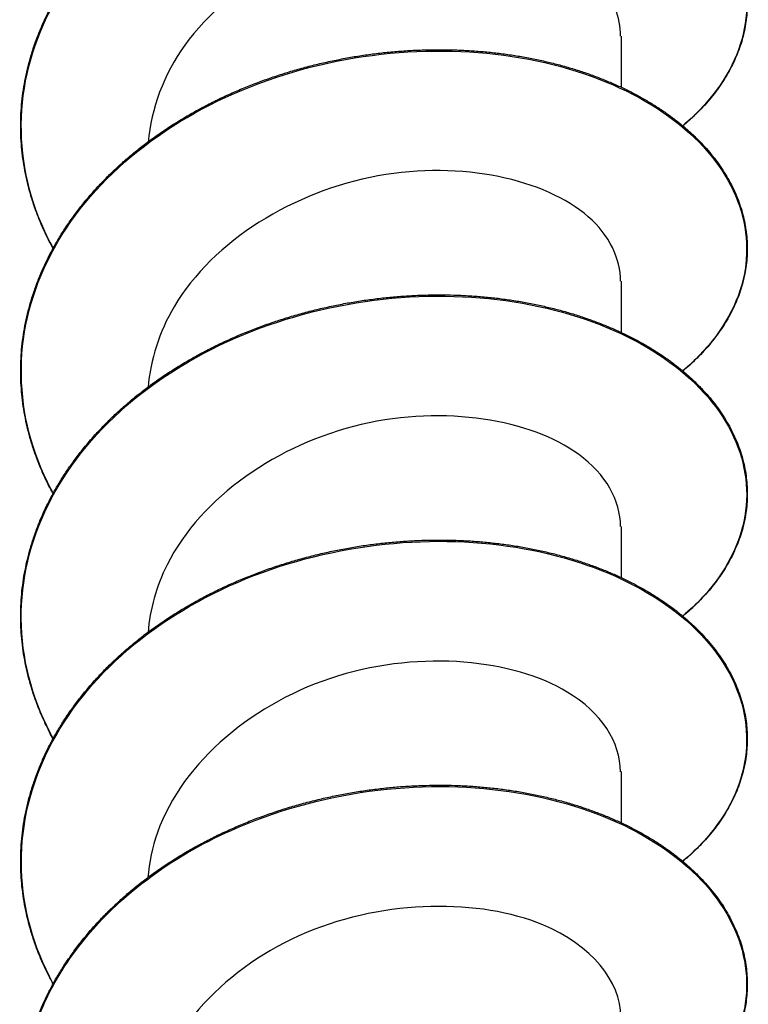
# Model space of a CAD drawing. Units: millimetres. Extents: x 15 to 1184, y 5 to 836.
# Drawn here: x 527 to 535, y 429 to 440 of the extents above; entities that cross this region are included whole.
import ezdxf

# ---------------------------------------------------------------- set-up
doc = ezdxf.new("R2010")
doc.units = ezdxf.units.MM
doc.layers.add('SuP-Sichtbare-Kanten', color=7, linetype='Continuous', lineweight=25)
doc.layers.add('SuP-Sichtbare-tangentiale-Kanten', color=7, linetype='Continuous', lineweight=25)

msp = doc.modelspace()

# ---------------------------------------------------------------- linework, layer by layer
at = {"layer": 'SuP-Sichtbare-Kanten'}
for p, q in [((533.153, 439.563), (533.153, 439.003)), ((533.153, 436.876), (533.153, 436.316)), ((533.153, 434.189), (533.153, 433.629)), ((533.153, 431.502), (533.153, 430.942))]:
    msp.add_line(p, q, dxfattribs=at)
for points, knots in [([(526.927, 437.236), (526.926, 437.237), (526.926, 437.237), (526.904, 437.278), (526.883, 437.319), (526.842, 437.401), (526.823, 437.442), (526.787, 437.525), (526.77, 437.567), (526.738, 437.651), (526.723, 437.693), (526.695, 437.778), (526.682, 437.821), (526.659, 437.906), (526.648, 437.949), (526.628, 438.036), (526.62, 438.079), (526.605, 438.166), (526.598, 438.209), (526.587, 438.296), (526.583, 438.34), (526.577, 438.427), (526.574, 438.471), (526.572, 438.558), (526.572, 438.602), (526.574, 438.69), (526.577, 438.733), (526.583, 438.821), (526.587, 438.864), (526.598, 438.951), (526.605, 438.995), (526.62, 439.082), (526.629, 439.125), (526.648, 439.211), (526.659, 439.254), (526.683, 439.34), (526.695, 439.382), (526.723, 439.467), (526.738, 439.509), (526.77, 439.593), (526.787, 439.635), (526.824, 439.718), (526.843, 439.76), (526.883, 439.842), (526.904, 439.882), (526.948, 439.963), (526.972, 440.003), (527.02, 440.083), (527.045, 440.122), (527.097, 440.2), (527.124, 440.239), (527.179, 440.315), (527.208, 440.353), (527.268, 440.428), (527.298, 440.465), (527.361, 440.538), (527.394, 440.574), (527.46, 440.645), (527.494, 440.68), (527.564, 440.75), (527.6, 440.784), (527.673, 440.851), (527.71, 440.884), (527.787, 440.949), (527.825, 440.981), (527.905, 441.044), (527.945, 441.075), (528.027, 441.135), (528.069, 441.165), (528.154, 441.223), (528.197, 441.252), (528.284, 441.308), (528.329, 441.335), (528.418, 441.388), (528.464, 441.414), (528.556, 441.464), (528.603, 441.489), (528.697, 441.537), (528.745, 441.56), (528.841, 441.605), (528.89, 441.627), (528.988, 441.67), (529.037, 441.69), (529.137, 441.73), (529.188, 441.749), (529.289, 441.785), (529.34, 441.803), (529.443, 441.837), (529.494, 441.853), (529.598, 441.884), (529.65, 441.898), (529.755, 441.926), (529.808, 441.939), (529.914, 441.964), (529.967, 441.975), (530.073, 441.997), (530.127, 442.007), (530.234, 442.026), (530.287, 442.034), (530.394, 442.05), (530.448, 442.057), (530.555, 442.07), (530.609, 442.075), (530.716, 442.085), (530.77, 442.089), (530.877, 442.095), (530.931, 442.097), (531.037, 442.101), (531.091, 442.102), (531.197, 442.102), (531.25, 442.101), (531.355, 442.098), (531.408, 442.096), (531.512, 442.091), (531.564, 442.087), (531.668, 442.078), (531.719, 442.073), (531.822, 442.061), (531.872, 442.055), (531.973, 442.04), (532.023, 442.032), (532.122, 442.015), (532.172, 442.005), (532.269, 441.985), (532.318, 441.974), (532.413, 441.951), (532.46, 441.939), (532.554, 441.913), (532.6, 441.899), (532.692, 441.871), (532.737, 441.856), (532.826, 441.825), (532.87, 441.809), (532.956, 441.776), (532.999, 441.758), (533.083, 441.722), (533.124, 441.704), (533.205, 441.665), (533.245, 441.645), (533.323, 441.605), (533.361, 441.584), (533.436, 441.541), (533.473, 441.519), (533.545, 441.474), (533.58, 441.451), (533.649, 441.404), (533.682, 441.38), (533.748, 441.332), (533.779, 441.307), (533.841, 441.256), (533.871, 441.23), (533.929, 441.178), (533.957, 441.151), (534.012, 441.097), (534.038, 441.07), (534.089, 441.014), (534.113, 440.986), (534.16, 440.929), (534.182, 440.9), (534.225, 440.842), (534.245, 440.813), (534.284, 440.753), (534.303, 440.724), (534.337, 440.663), (534.354, 440.633), (534.384, 440.571), (534.398, 440.541), (534.425, 440.478), (534.437, 440.447), (534.459, 440.384), (534.469, 440.353), (534.487, 440.289), (534.495, 440.258), (534.508, 440.194), (534.514, 440.162), (534.523, 440.098), (534.527, 440.066), (534.532, 440.001), (534.533, 439.969), (534.534, 439.905), (534.533, 439.873), (534.529, 439.808), (534.526, 439.776), (534.518, 439.712), (534.513, 439.68), (534.501, 439.616), (534.494, 439.584), (534.477, 439.521), (534.468, 439.489), (534.447, 439.426), (534.435, 439.395), (534.41, 439.333), (534.396, 439.302), (534.367, 439.24), (534.351, 439.21), (534.318, 439.149), (534.3, 439.119), (534.263, 439.059), (534.243, 439.03), (534.201, 438.971), (534.179, 438.942), (534.134, 438.885), (534.11, 438.857), (534.061, 438.801), (534.035, 438.773), (533.981, 438.719), (533.954, 438.692), (533.897, 438.639), (533.867, 438.613), (533.834, 438.585), (533.831, 438.582), (533.828, 438.58)], [33.894769, 33.894769, 33.894769, 33.894769, 33.894945, 33.894945, 33.91119, 33.91119, 33.927433, 33.927433, 33.943674, 33.943674, 33.959913, 33.959913, 33.976149, 33.976149, 33.992382, 33.992382, 34.008614, 34.008614, 34.024844, 34.024844, 34.041072, 34.041072, 34.057301, 34.057301, 34.07353, 34.07353, 34.089758, 34.089758, 34.105988, 34.105988, 34.122217, 34.122217, 34.138448, 34.138448, 34.154679, 34.154679, 34.170912, 34.170912, 34.187148, 34.187148, 34.203386, 34.203386, 34.219626, 34.219626, 34.235869, 34.235869, 34.252115, 34.252115, 34.268363, 34.268363, 34.284612, 34.284612, 34.300863, 34.300863, 34.317116, 34.317116, 34.33337, 34.33337, 34.349625, 34.349625, 34.365882, 34.365882, 34.382141, 34.382141, 34.398402, 34.398402, 34.414663, 34.414663, 34.430924, 34.430924, 34.447186, 34.447186, 34.463448, 34.463448, 34.47971, 34.47971, 34.495972, 34.495972, 34.512234, 34.512234, 34.528497, 34.528497, 34.544761, 34.544761, 34.561025, 34.561025, 34.577289, 34.577289, 34.593553, 34.593553, 34.609817, 34.609817, 34.62608, 34.62608, 34.642343, 34.642343, 34.658605, 34.658605, 34.674869, 34.674869, 34.691132, 34.691132, 34.707396, 34.707396, 34.723661, 34.723661, 34.739925, 34.739925, 34.756189, 34.756189, 34.772453, 34.772453, 34.788716, 34.788716, 34.80498, 34.80498, 34.821243, 34.821243, 34.837508, 34.837508, 34.853772, 34.853772, 34.870037, 34.870037, 34.886303, 34.886303, 34.902569, 34.902569, 34.918834, 34.918834, 34.935098, 34.935098, 34.951363, 34.951363, 34.967627, 34.967627, 34.983891, 34.983891, 35.000155, 35.000155, 35.016419, 35.016419, 35.032682, 35.032682, 35.048945, 35.048945, 35.065205, 35.065205, 35.081463, 35.081463, 35.097718, 35.097718, 35.11397, 35.11397, 35.130218, 35.130218, 35.146462, 35.146462, 35.162702, 35.162702, 35.178936, 35.178936, 35.195164, 35.195164, 35.211385, 35.211385, 35.227598, 35.227598, 35.243803, 35.243803, 35.26, 35.26, 35.27619, 35.27619, 35.292375, 35.292375, 35.308555, 35.308555, 35.324732, 35.324732, 35.340909, 35.340909, 35.357087, 35.357087, 35.373267, 35.373267, 35.389451, 35.389451, 35.40564, 35.40564, 35.421835, 35.421835, 35.438038, 35.438038, 35.454247, 35.454247, 35.470465, 35.470465, 35.486691, 35.486691, 35.502923, 35.502923, 35.519162, 35.519162, 35.535405, 35.535405, 35.551653, 35.551653, 35.567904, 35.567904, 35.569538, 35.569538, 35.569538, 35.569538]), ([(533.145, 439.563), (533.147, 439.769), (533.069, 439.974), (532.908, 440.154), (532.518, 440.594), (531.652, 440.862), (530.731, 440.755), (529.81, 440.647), (528.872, 440.164), (528.371, 439.464), (528.137, 439.139), (528.003, 438.772), (527.97, 438.399)], [-87.964594, -87.964594, -87.964594, -87.964594, -87.52741, -87.52741, -87.52741, -86.462145, -86.462145, -86.462145, -85.397615, -85.397615, -85.397615, -84.902632, -84.902632, -84.902632, -84.902632]), ([(526.927, 434.549), (526.92, 434.562), (526.913, 434.574), (526.885, 434.627), (526.864, 434.668), (526.825, 434.75), (526.807, 434.792), (526.772, 434.875), (526.756, 434.917), (526.725, 435.001), (526.71, 435.044), (526.684, 435.129), (526.671, 435.172), (526.649, 435.258), (526.639, 435.301), (526.621, 435.387), (526.613, 435.43), (526.599, 435.517), (526.593, 435.561), (526.584, 435.648), (526.58, 435.692), (526.575, 435.779), (526.573, 435.823), (526.572, 435.91), (526.573, 435.954), (526.576, 436.041), (526.579, 436.085), (526.587, 436.172), (526.592, 436.216), (526.604, 436.303), (526.611, 436.346), (526.628, 436.433), (526.637, 436.476), (526.658, 436.562), (526.669, 436.605), (526.694, 436.69), (526.707, 436.733), (526.737, 436.818), (526.752, 436.86), (526.786, 436.944), (526.803, 436.985), (526.841, 437.068), (526.86, 437.109), (526.902, 437.191), (526.923, 437.231), (526.969, 437.312), (526.993, 437.351), (527.042, 437.431), (527.068, 437.47), (527.121, 437.547), (527.148, 437.586), (527.205, 437.662), (527.234, 437.699), (527.295, 437.774), (527.326, 437.81), (527.39, 437.883), (527.423, 437.919), (527.49, 437.989), (527.525, 438.024), (527.596, 438.093), (527.632, 438.127), (527.706, 438.193), (527.744, 438.226), (527.821, 438.291), (527.86, 438.322), (527.94, 438.384), (527.981, 438.415), (528.064, 438.475), (528.106, 438.504), (528.192, 438.562), (528.235, 438.59), (528.324, 438.645), (528.368, 438.672), (528.459, 438.724), (528.505, 438.75), (528.597, 438.799), (528.644, 438.824), (528.739, 438.871), (528.787, 438.893), (528.884, 438.938), (528.933, 438.959), (529.032, 439.001), (529.082, 439.021), (529.182, 439.06), (529.232, 439.078), (529.334, 439.114), (529.385, 439.131), (529.489, 439.164), (529.54, 439.18), (529.645, 439.21), (529.697, 439.224), (529.802, 439.251), (529.855, 439.263), (529.961, 439.287), (530.014, 439.298), (530.121, 439.319), (530.174, 439.329), (530.281, 439.347), (530.335, 439.355), (530.442, 439.369), (530.496, 439.376), (530.603, 439.388), (530.657, 439.393), (530.764, 439.401), (530.818, 439.405), (530.925, 439.41), (530.978, 439.412), (531.085, 439.414), (531.138, 439.415), (531.244, 439.414), (531.297, 439.413), (531.402, 439.41), (531.454, 439.407), (531.559, 439.4), (531.61, 439.396), (531.714, 439.387), (531.765, 439.381), (531.867, 439.369), (531.917, 439.361), (532.018, 439.346), (532.067, 439.338), (532.166, 439.319), (532.215, 439.309), (532.312, 439.288), (532.36, 439.277), (532.455, 439.253), (532.502, 439.241), (532.595, 439.214), (532.641, 439.2), (532.732, 439.171), (532.776, 439.156), (532.865, 439.124), (532.908, 439.107), (532.994, 439.073), (533.036, 439.055), (533.119, 439.019), (533.16, 439), (533.24, 438.961), (533.28, 438.941), (533.357, 438.899), (533.395, 438.878), (533.469, 438.835), (533.505, 438.812), (533.576, 438.767), (533.611, 438.744), (533.679, 438.696), (533.712, 438.672), (533.776, 438.622), (533.807, 438.597), (533.868, 438.546), (533.897, 438.52), (533.954, 438.467), (533.982, 438.44), (534.035, 438.386), (534.061, 438.358), (534.11, 438.302), (534.134, 438.274), (534.18, 438.217), (534.202, 438.188), (534.243, 438.129), (534.263, 438.1), (534.301, 438.04), (534.318, 438.01), (534.352, 437.949), (534.368, 437.919), (534.397, 437.857), (534.41, 437.826), (534.436, 437.764), (534.447, 437.732), (534.468, 437.669), (534.477, 437.638), (534.494, 437.574), (534.501, 437.542), (534.513, 437.479), (534.518, 437.447), (534.526, 437.382), (534.529, 437.35), (534.533, 437.286), (534.534, 437.254), (534.533, 437.189), (534.532, 437.157), (534.527, 437.093), (534.523, 437.061), (534.514, 436.997), (534.508, 436.965), (534.494, 436.901), (534.487, 436.869), (534.469, 436.806), (534.459, 436.774), (534.437, 436.712), (534.424, 436.68), (534.398, 436.618), (534.384, 436.587), (534.353, 436.526), (534.337, 436.496), (534.302, 436.435), (534.284, 436.405), (534.245, 436.346), (534.225, 436.317), (534.182, 436.259), (534.159, 436.23), (534.113, 436.173), (534.088, 436.145), (534.038, 436.089), (534.011, 436.062), (533.957, 436.008), (533.929, 435.981), (533.876, 435.934), (533.852, 435.913), (533.828, 435.893)], [31.371398, 31.371398, 31.371398, 31.371398, 31.376382, 31.376382, 31.392627, 31.392627, 31.40887, 31.40887, 31.42511, 31.42511, 31.441347, 31.441347, 31.457582, 31.457582, 31.473815, 31.473815, 31.490046, 31.490046, 31.506276, 31.506276, 31.522505, 31.522505, 31.538733, 31.538733, 31.554962, 31.554962, 31.571191, 31.571191, 31.58742, 31.58742, 31.60365, 31.60365, 31.61988, 31.61988, 31.636112, 31.636112, 31.652346, 31.652346, 31.668582, 31.668582, 31.684821, 31.684821, 31.701062, 31.701062, 31.717307, 31.717307, 31.733553, 31.733553, 31.749801, 31.749801, 31.766051, 31.766051, 31.782302, 31.782302, 31.798555, 31.798555, 31.814809, 31.814809, 31.831065, 31.831065, 31.847323, 31.847323, 31.863583, 31.863583, 31.879844, 31.879844, 31.896105, 31.896105, 31.912366, 31.912366, 31.928628, 31.928628, 31.944889, 31.944889, 31.961151, 31.961151, 31.977414, 31.977414, 31.993676, 31.993676, 32.00994, 32.00994, 32.026204, 32.026204, 32.042468, 32.042468, 32.058732, 32.058732, 32.074996, 32.074996, 32.091259, 32.091259, 32.107522, 32.107522, 32.123784, 32.123784, 32.140048, 32.140048, 32.156311, 32.156311, 32.172575, 32.172575, 32.188839, 32.188839, 32.205104, 32.205104, 32.221368, 32.221368, 32.237632, 32.237632, 32.253895, 32.253895, 32.270158, 32.270158, 32.286422, 32.286422, 32.302686, 32.302686, 32.31895, 32.31895, 32.335215, 32.335215, 32.351481, 32.351481, 32.367746, 32.367746, 32.384011, 32.384011, 32.400276, 32.400276, 32.416541, 32.416541, 32.432805, 32.432805, 32.449069, 32.449069, 32.465333, 32.465333, 32.481598, 32.481598, 32.497862, 32.497862, 32.514125, 32.514125, 32.530386, 32.530386, 32.546646, 32.546646, 32.562903, 32.562903, 32.579157, 32.579157, 32.595408, 32.595408, 32.611655, 32.611655, 32.627898, 32.627898, 32.644136, 32.644136, 32.660369, 32.660369, 32.676595, 32.676595, 32.692813, 32.692813, 32.709023, 32.709023, 32.725226, 32.725226, 32.741421, 32.741421, 32.757609, 32.757609, 32.773793, 32.773793, 32.789972, 32.789972, 32.806149, 32.806149, 32.822326, 32.822326, 32.838505, 32.838505, 32.854686, 32.854686, 32.870871, 32.870871, 32.887061, 32.887061, 32.903258, 32.903258, 32.919463, 32.919463, 32.935675, 32.935675, 32.951896, 32.951896, 32.968123, 32.968123, 32.984358, 32.984358, 33.000598, 33.000598, 33.016843, 33.016843, 33.033091, 33.033091, 33.046167, 33.046167, 33.046167, 33.046167]), ([(533.145, 436.876), (533.144, 437.127), (533.026, 437.379), (532.79, 437.584), (532.321, 437.993), (531.407, 438.199), (530.487, 438.031), (529.569, 437.864), (528.682, 437.323), (528.253, 436.597), (528.089, 436.32), (527.995, 436.018), (527.969, 435.713)], [-81.681409, -81.681409, -81.681409, -81.681409, -81.146508, -81.146508, -81.146508, -80.085404, -80.085404, -80.085404, -79.024936, -79.024936, -79.024936, -78.619447, -78.619447, -78.619447, -78.619447]), ([(526.927, 431.862), (526.913, 431.887), (526.9, 431.911), (526.867, 431.976), (526.847, 432.017), (526.809, 432.1), (526.791, 432.142), (526.757, 432.225), (526.742, 432.267), (526.712, 432.352), (526.698, 432.395), (526.673, 432.48), (526.661, 432.523), (526.64, 432.609), (526.63, 432.652), (526.614, 432.738), (526.606, 432.782), (526.594, 432.869), (526.588, 432.912), (526.58, 433), (526.577, 433.043), (526.573, 433.131), (526.572, 433.175), (526.573, 433.262), (526.574, 433.306), (526.579, 433.393), (526.582, 433.437), (526.591, 433.524), (526.597, 433.568), (526.61, 433.654), (526.618, 433.698), (526.636, 433.784), (526.646, 433.827), (526.668, 433.913), (526.68, 433.956), (526.706, 434.041), (526.72, 434.084), (526.75, 434.168), (526.767, 434.21), (526.801, 434.294), (526.819, 434.335), (526.858, 434.417), (526.878, 434.458), (526.921, 434.54), (526.943, 434.58), (526.99, 434.66), (527.014, 434.7), (527.065, 434.778), (527.091, 434.817), (527.145, 434.894), (527.173, 434.933), (527.231, 435.008), (527.261, 435.045), (527.323, 435.119), (527.354, 435.156), (527.419, 435.228), (527.453, 435.263), (527.521, 435.333), (527.556, 435.368), (527.628, 435.436), (527.665, 435.47), (527.74, 435.535), (527.778, 435.568), (527.856, 435.632), (527.896, 435.663), (527.977, 435.725), (528.018, 435.755), (528.102, 435.814), (528.144, 435.843), (528.23, 435.9), (528.274, 435.927), (528.363, 435.982), (528.408, 436.008), (528.499, 436.06), (528.546, 436.085), (528.639, 436.134), (528.686, 436.158), (528.782, 436.204), (528.83, 436.226), (528.928, 436.27), (528.977, 436.291), (529.076, 436.332), (529.126, 436.351), (529.227, 436.389), (529.278, 436.407), (529.38, 436.442), (529.431, 436.459), (529.535, 436.491), (529.587, 436.506), (529.691, 436.535), (529.744, 436.549), (529.849, 436.575), (529.902, 436.587), (530.008, 436.61), (530.061, 436.621), (530.168, 436.641), (530.222, 436.65), (530.329, 436.667), (530.382, 436.674), (530.49, 436.688), (530.543, 436.694), (530.651, 436.705), (530.704, 436.71), (530.812, 436.717), (530.865, 436.72), (530.972, 436.725), (531.025, 436.726), (531.132, 436.728), (531.185, 436.728), (531.291, 436.726), (531.343, 436.725), (531.448, 436.72), (531.501, 436.717), (531.605, 436.71), (531.656, 436.705), (531.759, 436.695), (531.81, 436.689), (531.912, 436.675), (531.962, 436.668), (532.062, 436.652), (532.111, 436.643), (532.21, 436.624), (532.258, 436.613), (532.355, 436.591), (532.402, 436.58), (532.497, 436.555), (532.544, 436.542), (532.636, 436.515), (532.681, 436.5), (532.771, 436.47), (532.816, 436.455), (532.903, 436.422), (532.947, 436.405), (533.031, 436.37), (533.073, 436.352), (533.156, 436.315), (533.196, 436.296), (533.275, 436.256), (533.314, 436.235), (533.391, 436.194), (533.428, 436.172), (533.501, 436.128), (533.537, 436.105), (533.607, 436.059), (533.641, 436.036), (533.708, 435.988), (533.74, 435.963), (533.804, 435.913), (533.834, 435.888), (533.894, 435.836), (533.923, 435.81), (533.979, 435.756), (534.006, 435.729), (534.058, 435.674), (534.083, 435.647), (534.132, 435.59), (534.155, 435.562), (534.199, 435.504), (534.22, 435.475), (534.261, 435.416), (534.28, 435.386), (534.316, 435.326), (534.334, 435.296), (534.366, 435.235), (534.381, 435.204), (534.409, 435.142), (534.422, 435.111), (534.446, 435.049), (534.457, 435.017), (534.476, 434.954), (534.485, 434.923), (534.5, 434.859), (534.507, 434.827), (534.518, 434.763), (534.522, 434.731), (534.529, 434.667), (534.531, 434.635), (534.534, 434.57), (534.534, 434.538), (534.532, 434.474), (534.53, 434.442), (534.524, 434.377), (534.519, 434.345), (534.509, 434.281), (534.502, 434.249), (534.488, 434.186), (534.479, 434.154), (534.46, 434.091), (534.449, 434.059), (534.426, 433.997), (534.413, 433.966), (534.385, 433.904), (534.371, 433.873), (534.339, 433.812), (534.322, 433.782), (534.286, 433.722), (534.267, 433.692), (534.227, 433.633), (534.206, 433.604), (534.162, 433.546), (534.139, 433.517), (534.091, 433.461), (534.066, 433.433), (534.014, 433.378), (533.988, 433.351), (533.932, 433.297), (533.903, 433.271), (533.859, 433.232), (533.843, 433.219), (533.828, 433.206)], [28.848028, 28.848028, 28.848028, 28.848028, 28.857819, 28.857819, 28.874064, 28.874064, 28.890306, 28.890306, 28.906545, 28.906545, 28.922781, 28.922781, 28.939015, 28.939015, 28.955247, 28.955247, 28.971478, 28.971478, 28.987708, 28.987708, 29.003937, 29.003937, 29.020166, 29.020166, 29.036394, 29.036394, 29.052623, 29.052623, 29.068852, 29.068852, 29.085082, 29.085082, 29.101313, 29.101313, 29.117545, 29.117545, 29.13378, 29.13378, 29.150017, 29.150017, 29.166257, 29.166257, 29.182499, 29.182499, 29.198744, 29.198744, 29.214991, 29.214991, 29.231239, 29.231239, 29.247489, 29.247489, 29.263741, 29.263741, 29.279994, 29.279994, 29.296249, 29.296249, 29.312506, 29.312506, 29.328765, 29.328765, 29.345025, 29.345025, 29.361285, 29.361285, 29.377546, 29.377546, 29.393808, 29.393808, 29.410069, 29.410069, 29.426331, 29.426331, 29.442593, 29.442593, 29.458856, 29.458856, 29.475119, 29.475119, 29.491383, 29.491383, 29.507647, 29.507647, 29.523911, 29.523911, 29.540175, 29.540175, 29.556438, 29.556438, 29.572701, 29.572701, 29.588963, 29.588963, 29.605226, 29.605226, 29.62149, 29.62149, 29.637754, 29.637754, 29.654018, 29.654018, 29.670282, 29.670282, 29.686547, 29.686547, 29.70281, 29.70281, 29.719074, 29.719074, 29.735337, 29.735337, 29.7516, 29.7516, 29.767864, 29.767864, 29.784128, 29.784128, 29.800393, 29.800393, 29.816659, 29.816659, 29.832924, 29.832924, 29.849189, 29.849189, 29.865454, 29.865454, 29.881719, 29.881719, 29.897983, 29.897983, 29.914247, 29.914247, 29.930512, 29.930512, 29.946776, 29.946776, 29.963041, 29.963041, 29.979304, 29.979304, 29.995567, 29.995567, 30.011828, 30.011828, 30.028087, 30.028087, 30.044343, 30.044343, 30.060596, 30.060596, 30.076846, 30.076846, 30.093092, 30.093092, 30.109334, 30.109334, 30.12557, 30.12557, 30.141801, 30.141801, 30.158025, 30.158025, 30.17424, 30.17424, 30.190448, 30.190448, 30.206648, 30.206648, 30.222841, 30.222841, 30.239028, 30.239028, 30.25521, 30.25521, 30.271389, 30.271389, 30.287567, 30.287567, 30.303744, 30.303744, 30.319922, 30.319922, 30.336104, 30.336104, 30.352291, 30.352291, 30.368483, 30.368483, 30.384682, 30.384682, 30.400889, 30.400889, 30.417104, 30.417104, 30.433327, 30.433327, 30.449557, 30.449557, 30.465793, 30.465793, 30.482034, 30.482034, 30.49828, 30.49828, 30.51453, 30.51453, 30.522796, 30.522796, 30.522796, 30.522796]), ([(533.145, 434.189), (533.143, 434.475), (532.987, 434.761), (532.685, 434.98), (532.161, 435.361), (531.217, 435.519), (530.304, 435.306), (529.392, 435.094), (528.549, 434.513), (528.177, 433.77), (528.058, 433.533), (527.989, 433.281), (527.968, 433.026)], [-75.398224, -75.398224, -75.398224, -75.398224, -74.789111, -74.789111, -74.789111, -73.731588, -73.731588, -73.731588, -72.674607, -72.674607, -72.674607, -72.336262, -72.336262, -72.336262, -72.336262]), ([(526.927, 429.175), (526.907, 429.212), (526.888, 429.248), (526.849, 429.326), (526.83, 429.367), (526.793, 429.45), (526.776, 429.492), (526.743, 429.576), (526.728, 429.618), (526.7, 429.703), (526.687, 429.745), (526.662, 429.831), (526.651, 429.874), (526.632, 429.96), (526.623, 430.003), (526.607, 430.09), (526.6, 430.133), (526.589, 430.22), (526.584, 430.264), (526.577, 430.351), (526.575, 430.395), (526.572, 430.483), (526.572, 430.526), (526.574, 430.614), (526.576, 430.658), (526.582, 430.745), (526.586, 430.789), (526.596, 430.876), (526.603, 430.919), (526.617, 431.006), (526.626, 431.049), (526.645, 431.136), (526.655, 431.179), (526.678, 431.264), (526.691, 431.307), (526.718, 431.392), (526.733, 431.434), (526.765, 431.518), (526.782, 431.56), (526.817, 431.643), (526.836, 431.685), (526.876, 431.767), (526.897, 431.808), (526.941, 431.888), (526.964, 431.929), (527.011, 432.008), (527.036, 432.048), (527.088, 432.126), (527.115, 432.165), (527.17, 432.241), (527.199, 432.279), (527.258, 432.354), (527.288, 432.391), (527.351, 432.465), (527.383, 432.501), (527.449, 432.572), (527.483, 432.608), (527.552, 432.677), (527.588, 432.711), (527.661, 432.779), (527.698, 432.812), (527.774, 432.877), (527.812, 432.909), (527.891, 432.973), (527.931, 433.004), (528.013, 433.064), (528.055, 433.094), (528.139, 433.153), (528.182, 433.181), (528.269, 433.237), (528.314, 433.265), (528.403, 433.318), (528.449, 433.344), (528.54, 433.395), (528.587, 433.42), (528.681, 433.468), (528.729, 433.491), (528.825, 433.537), (528.873, 433.559), (528.971, 433.602), (529.021, 433.622), (529.12, 433.662), (529.171, 433.681), (529.272, 433.718), (529.323, 433.736), (529.425, 433.77), (529.477, 433.786), (529.581, 433.817), (529.633, 433.832), (529.738, 433.86), (529.79, 433.874), (529.896, 433.899), (529.949, 433.911), (530.055, 433.933), (530.109, 433.943), (530.216, 433.962), (530.269, 433.971), (530.376, 433.987), (530.43, 433.994), (530.537, 434.007), (530.591, 434.012), (530.698, 434.022), (530.752, 434.026), (530.859, 434.033), (530.913, 434.036), (531.019, 434.039), (531.073, 434.04), (531.179, 434.041), (531.232, 434.04), (531.338, 434.038), (531.39, 434.036), (531.495, 434.031), (531.547, 434.027), (531.651, 434.019), (531.702, 434.014), (531.804, 434.002), (531.855, 433.996), (531.956, 433.982), (532.006, 433.974), (532.106, 433.957), (532.155, 433.947), (532.253, 433.927), (532.301, 433.917), (532.397, 433.894), (532.445, 433.882), (532.538, 433.856), (532.585, 433.843), (532.676, 433.815), (532.722, 433.8), (532.811, 433.769), (532.855, 433.753), (532.942, 433.72), (532.984, 433.703), (533.069, 433.667), (533.11, 433.649), (533.191, 433.611), (533.231, 433.591), (533.31, 433.551), (533.348, 433.53), (533.424, 433.487), (533.461, 433.466), (533.533, 433.421), (533.568, 433.398), (533.638, 433.351), (533.671, 433.328), (533.737, 433.279), (533.769, 433.254), (533.831, 433.204), (533.861, 433.178), (533.92, 433.126), (533.948, 433.099), (534.003, 433.045), (534.029, 433.018), (534.08, 432.963), (534.105, 432.935), (534.152, 432.878), (534.175, 432.849), (534.218, 432.791), (534.239, 432.762), (534.278, 432.703), (534.297, 432.673), (534.332, 432.612), (534.348, 432.582), (534.379, 432.521), (534.394, 432.49), (534.42, 432.428), (534.433, 432.397), (534.455, 432.334), (534.466, 432.302), (534.484, 432.239), (534.492, 432.207), (534.506, 432.144), (534.512, 432.112), (534.522, 432.048), (534.526, 432.016), (534.531, 431.951), (534.533, 431.919), (534.534, 431.855), (534.533, 431.823), (534.53, 431.758), (534.527, 431.726), (534.52, 431.662), (534.515, 431.63), (534.503, 431.566), (534.496, 431.534), (534.48, 431.471), (534.471, 431.439), (534.45, 431.376), (534.439, 431.345), (534.415, 431.282), (534.401, 431.251), (534.372, 431.19), (534.357, 431.159), (534.324, 431.098), (534.306, 431.068), (534.269, 431.008), (534.25, 430.979), (534.208, 430.92), (534.187, 430.891), (534.142, 430.834), (534.118, 430.805), (534.069, 430.749), (534.044, 430.722), (533.991, 430.667), (533.963, 430.64), (533.907, 430.587), (533.877, 430.561), (533.841, 430.53), (533.834, 430.524), (533.828, 430.519)], [26.324658, 26.324658, 26.324658, 26.324658, 26.339257, 26.339257, 26.3555, 26.3555, 26.371741, 26.371741, 26.387979, 26.387979, 26.404215, 26.404215, 26.420448, 26.420448, 26.43668, 26.43668, 26.45291, 26.45291, 26.46914, 26.46914, 26.485369, 26.485369, 26.501598, 26.501598, 26.517827, 26.517827, 26.534055, 26.534055, 26.550284, 26.550284, 26.566514, 26.566514, 26.582745, 26.582745, 26.598978, 26.598978, 26.615214, 26.615214, 26.631452, 26.631452, 26.647693, 26.647693, 26.663936, 26.663936, 26.680181, 26.680181, 26.696428, 26.696428, 26.712677, 26.712677, 26.728927, 26.728927, 26.745179, 26.745179, 26.761433, 26.761433, 26.777689, 26.777689, 26.793947, 26.793947, 26.810206, 26.810206, 26.826467, 26.826467, 26.842727, 26.842727, 26.858988, 26.858988, 26.875249, 26.875249, 26.891511, 26.891511, 26.907772, 26.907772, 26.924035, 26.924035, 26.940298, 26.940298, 26.956562, 26.956562, 26.972826, 26.972826, 26.98909, 26.98909, 27.005353, 27.005353, 27.021617, 27.021617, 27.03788, 27.03788, 27.054142, 27.054142, 27.070405, 27.070405, 27.086669, 27.086669, 27.102932, 27.102932, 27.119197, 27.119197, 27.135461, 27.135461, 27.151725, 27.151725, 27.167989, 27.167989, 27.184252, 27.184252, 27.200516, 27.200516, 27.216779, 27.216779, 27.233043, 27.233043, 27.249307, 27.249307, 27.265571, 27.265571, 27.281837, 27.281837, 27.298102, 27.298102, 27.314367, 27.314367, 27.330632, 27.330632, 27.346897, 27.346897, 27.363161, 27.363161, 27.379425, 27.379425, 27.39569, 27.39569, 27.411954, 27.411954, 27.428219, 27.428219, 27.444483, 27.444483, 27.460747, 27.460747, 27.477009, 27.477009, 27.493269, 27.493269, 27.509527, 27.509527, 27.525782, 27.525782, 27.542034, 27.542034, 27.558283, 27.558283, 27.574528, 27.574528, 27.590769, 27.590769, 27.607004, 27.607004, 27.623233, 27.623233, 27.639454, 27.639454, 27.655667, 27.655667, 27.671872, 27.671872, 27.68807, 27.68807, 27.704262, 27.704262, 27.720447, 27.720447, 27.736628, 27.736628, 27.752807, 27.752807, 27.768984, 27.768984, 27.785161, 27.785161, 27.80134, 27.80134, 27.817523, 27.817523, 27.833711, 27.833711, 27.849905, 27.849905, 27.866107, 27.866107, 27.882316, 27.882316, 27.898534, 27.898534, 27.914759, 27.914759, 27.930991, 27.930991, 27.947228, 27.947228, 27.963471, 27.963471, 27.979718, 27.979718, 27.995968, 27.995968, 27.999425, 27.999425, 27.999425, 27.999425]), ([(533.145, 431.501), (533.142, 431.824), (532.94, 432.147), (532.562, 432.375), (531.97, 432.731), (530.969, 432.832), (530.053, 432.552), (529.139, 432.272), (528.348, 431.617), (528.071, 430.835), (528.013, 430.673), (527.979, 430.507), (527.965, 430.339)], [-69.115038, -69.115038, -69.115038, -69.115038, -68.427443, -68.427443, -68.427443, -67.350669, -67.350669, -67.350669, -66.275816, -66.275816, -66.275816, -66.053076, -66.053076, -66.053076, -66.053076]), ([(526.927, 426.488), (526.922, 426.496), (526.918, 426.504), (526.892, 426.552), (526.871, 426.593), (526.832, 426.675), (526.813, 426.717), (526.778, 426.8), (526.761, 426.842), (526.73, 426.926), (526.715, 426.969), (526.688, 427.054), (526.675, 427.096), (526.653, 427.182), (526.642, 427.225), (526.624, 427.311), (526.615, 427.355), (526.601, 427.442), (526.595, 427.485), (526.585, 427.572), (526.581, 427.616), (526.575, 427.703), (526.574, 427.747), (526.572, 427.834), (526.573, 427.878), (526.576, 427.966), (526.578, 428.009), (526.585, 428.097), (526.59, 428.14), (526.602, 428.227), (526.609, 428.271), (526.625, 428.357), (526.634, 428.401), (526.654, 428.487), (526.665, 428.53), (526.69, 428.615), (526.703, 428.658), (526.732, 428.742), (526.747, 428.785), (526.78, 428.868), (526.797, 428.91), (526.834, 428.993), (526.854, 429.034), (526.895, 429.116), (526.916, 429.157), (526.961, 429.237), (526.985, 429.277), (527.033, 429.356), (527.059, 429.396), (527.112, 429.473), (527.139, 429.512), (527.195, 429.588), (527.224, 429.626), (527.285, 429.7), (527.315, 429.737), (527.379, 429.81), (527.412, 429.846), (527.479, 429.917), (527.513, 429.952), (527.584, 430.02), (527.62, 430.054), (527.694, 430.121), (527.731, 430.154), (527.808, 430.219), (527.847, 430.251), (527.927, 430.313), (527.967, 430.344), (528.05, 430.404), (528.092, 430.433), (528.177, 430.491), (528.221, 430.519), (528.309, 430.575), (528.353, 430.602), (528.443, 430.654), (528.489, 430.68), (528.582, 430.73), (528.629, 430.754), (528.723, 430.802), (528.771, 430.825), (528.868, 430.869), (528.917, 430.891), (529.015, 430.933), (529.065, 430.953), (529.165, 430.992), (529.215, 431.011), (529.317, 431.047), (529.368, 431.064), (529.471, 431.098), (529.523, 431.113), (529.627, 431.144), (529.679, 431.158), (529.784, 431.185), (529.837, 431.198), (529.943, 431.222), (529.996, 431.234), (530.103, 431.255), (530.156, 431.265), (530.263, 431.283), (530.317, 431.291), (530.424, 431.306), (530.478, 431.313), (530.585, 431.325), (530.639, 431.33), (530.746, 431.339), (530.8, 431.342), (530.907, 431.348), (530.96, 431.35), (531.067, 431.353), (531.12, 431.354), (531.226, 431.354), (531.279, 431.353), (531.384, 431.349), (531.437, 431.347), (531.541, 431.341), (531.593, 431.337), (531.696, 431.327), (531.748, 431.322), (531.85, 431.31), (531.9, 431.303), (532.001, 431.288), (532.051, 431.279), (532.15, 431.261), (532.199, 431.252), (532.296, 431.231), (532.344, 431.22), (532.439, 431.196), (532.486, 431.184), (532.58, 431.158), (532.626, 431.144), (532.717, 431.115), (532.761, 431.1), (532.85, 431.068), (532.894, 431.052), (532.98, 431.018), (533.022, 431), (533.105, 430.964), (533.146, 430.945), (533.227, 430.906), (533.266, 430.886), (533.344, 430.845), (533.382, 430.824), (533.457, 430.781), (533.493, 430.759), (533.565, 430.714), (533.599, 430.691), (533.667, 430.643), (533.701, 430.619), (533.765, 430.57), (533.797, 430.545), (533.858, 430.494), (533.887, 430.468), (533.945, 430.415), (533.973, 430.388), (534.026, 430.334), (534.052, 430.307), (534.102, 430.251), (534.126, 430.222), (534.172, 430.165), (534.194, 430.136), (534.236, 430.078), (534.256, 430.049), (534.294, 429.989), (534.312, 429.959), (534.346, 429.898), (534.362, 429.868), (534.392, 429.806), (534.406, 429.775), (534.431, 429.713), (534.443, 429.682), (534.465, 429.619), (534.474, 429.587), (534.491, 429.524), (534.499, 429.492), (534.511, 429.428), (534.517, 429.396), (534.525, 429.332), (534.528, 429.3), (534.533, 429.236), (534.534, 429.204), (534.533, 429.139), (534.532, 429.107), (534.528, 429.043), (534.524, 429.011), (534.516, 428.946), (534.51, 428.915), (534.497, 428.851), (534.489, 428.819), (534.472, 428.756), (534.462, 428.724), (534.44, 428.661), (534.429, 428.63), (534.403, 428.568), (534.389, 428.537), (534.359, 428.475), (534.343, 428.445), (534.308, 428.385), (534.29, 428.355), (534.252, 428.295), (534.232, 428.266), (534.189, 428.207), (534.167, 428.179), (534.121, 428.121), (534.097, 428.093), (534.046, 428.038), (534.02, 428.01), (533.966, 427.956), (533.938, 427.929), (533.883, 427.879), (533.856, 427.855), (533.828, 427.832)], [23.801288, 23.801288, 23.801288, 23.801288, 23.804448, 23.804448, 23.820694, 23.820694, 23.836936, 23.836936, 23.853176, 23.853176, 23.869413, 23.869413, 23.885648, 23.885648, 23.901881, 23.901881, 23.918113, 23.918113, 23.934343, 23.934343, 23.950573, 23.950573, 23.966802, 23.966802, 23.98303, 23.98303, 23.999259, 23.999259, 24.015487, 24.015487, 24.031716, 24.031716, 24.047946, 24.047946, 24.064178, 24.064178, 24.080412, 24.080412, 24.096649, 24.096649, 24.112888, 24.112888, 24.129129, 24.129129, 24.145373, 24.145373, 24.161619, 24.161619, 24.177866, 24.177866, 24.194115, 24.194115, 24.210366, 24.210366, 24.226619, 24.226619, 24.242873, 24.242873, 24.25913, 24.25913, 24.275388, 24.275388, 24.291648, 24.291648, 24.307908, 24.307908, 24.324169, 24.324169, 24.340429, 24.340429, 24.356691, 24.356691, 24.372952, 24.372952, 24.389214, 24.389214, 24.405477, 24.405477, 24.421741, 24.421741, 24.438005, 24.438005, 24.454269, 24.454269, 24.470532, 24.470532, 24.486796, 24.486796, 24.503059, 24.503059, 24.519321, 24.519321, 24.535584, 24.535584, 24.551848, 24.551848, 24.568111, 24.568111, 24.584375, 24.584375, 24.60064, 24.60064, 24.616904, 24.616904, 24.633168, 24.633168, 24.649431, 24.649431, 24.665694, 24.665694, 24.681958, 24.681958, 24.698221, 24.698221, 24.714485, 24.714485, 24.730749, 24.730749, 24.747015, 24.747015, 24.76328, 24.76328, 24.779545, 24.779545, 24.79581, 24.79581, 24.812075, 24.812075, 24.828339, 24.828339, 24.844603, 24.844603, 24.860868, 24.860868, 24.877132, 24.877132, 24.893397, 24.893397, 24.909662, 24.909662, 24.925926, 24.925926, 24.942189, 24.942189, 24.95845, 24.95845, 24.97471, 24.97471, 24.990967, 24.990967, 25.007221, 25.007221, 25.023473, 25.023473, 25.039721, 25.039721, 25.055965, 25.055965, 25.072204, 25.072204, 25.088437, 25.088437, 25.104663, 25.104663, 25.120882, 25.120882, 25.137093, 25.137093, 25.153296, 25.153296, 25.169492, 25.169492, 25.185681, 25.185681, 25.201866, 25.201866, 25.218046, 25.218046, 25.234224, 25.234224, 25.250401, 25.250401, 25.266578, 25.266578, 25.282758, 25.282758, 25.298942, 25.298942, 25.315132, 25.315132, 25.331328, 25.331328, 25.347532, 25.347532, 25.363745, 25.363745, 25.379965, 25.379965, 25.396192, 25.396192, 25.412425, 25.412425, 25.428664, 25.428664, 25.444908, 25.444908, 25.461155, 25.461155, 25.476054, 25.476054, 25.476054, 25.476054]), ([(533.149, 428.814), (533.142, 429.207), (532.832, 429.599), (532.293, 429.823), (531.606, 430.108), (530.576, 430.104), (529.703, 429.738), (528.831, 429.373), (528.15, 428.656), (527.992, 427.861), (527.978, 427.792), (527.968, 427.722), (527.962, 427.652)], [-62.831853, -62.831853, -62.831853, -62.831853, -61.99417, -61.99417, -61.99417, -60.927849, -60.927849, -60.927849, -59.863028, -59.863028, -59.863028, -59.769891, -59.769891, -59.769891, -59.769891])]:
    msp.add_open_spline(points, degree=3, knots=knots, dxfattribs=at)
at = {"layer": 'SuP-Sichtbare-tangentiale-Kanten'}
for points, knots in [([(526.929, 437.24), (526.896, 437.3), (526.866, 437.36), (526.652, 437.823), (526.565, 438.25), (526.597, 439.1), (526.718, 439.522), (527.148, 440.306), (527.458, 440.668), (528.221, 441.284), (528.673, 441.539), (529.65, 441.909), (530.175, 442.026), (531.218, 442.111), (531.736, 442.08), (532.684, 441.885), (533.115, 441.721), (533.824, 441.291), (534.102, 441.027), (534.462, 440.447), (534.545, 440.131), (534.502, 439.506), (534.377, 439.197), (534.063, 438.8), (533.952, 438.687), (533.826, 438.581)], [33.895519, 33.895519, 33.895519, 33.895519, 33.919622, 33.919622, 34.077819, 34.077819, 34.236016, 34.236016, 34.394213, 34.394213, 34.55241, 34.55241, 34.710607, 34.710607, 34.868804, 34.868804, 35.027001, 35.027001, 35.185198, 35.185198, 35.343395, 35.343395, 35.501592, 35.501592, 35.569028, 35.569028, 35.569028, 35.569028]), ([(526.929, 434.553), (526.907, 434.594), (526.886, 434.634), (526.671, 435.074), (526.573, 435.5), (526.586, 436.35), (526.696, 436.774), (527.108, 437.564), (527.41, 437.93), (528.158, 438.557), (528.605, 438.817), (529.575, 439.201), (530.098, 439.325), (531.142, 439.424), (531.661, 439.401), (532.618, 439.219), (533.055, 439.06), (533.778, 438.64), (534.065, 438.38), (534.444, 437.805), (534.537, 437.491), (534.515, 436.865), (534.399, 436.554), (534.088, 436.139), (533.967, 436.012), (533.826, 435.894)], [31.372148, 31.372148, 31.372148, 31.372148, 31.388469, 31.388469, 31.546666, 31.546666, 31.704863, 31.704863, 31.86306, 31.86306, 32.021257, 32.021257, 32.179454, 32.179454, 32.337651, 32.337651, 32.495848, 32.495848, 32.654045, 32.654045, 32.812242, 32.812242, 32.97044, 32.97044, 33.045657, 33.045657, 33.045657, 33.045657]), ([(526.929, 431.866), (526.917, 431.887), (526.906, 431.908), (526.691, 432.326), (526.583, 432.75), (526.575, 433.6), (526.676, 434.026), (527.069, 434.821), (527.362, 435.192), (528.096, 435.828), (528.537, 436.095), (529.5, 436.492), (530.021, 436.623), (531.065, 436.737), (531.587, 436.72), (532.551, 436.551), (532.994, 436.398), (533.732, 435.989), (534.027, 435.732), (534.425, 435.163), (534.528, 434.85), (534.526, 434.224), (534.42, 433.912), (534.113, 433.478), (533.981, 433.337), (533.826, 433.207)], [28.848778, 28.848778, 28.848778, 28.848778, 28.857317, 28.857317, 29.015514, 29.015514, 29.173711, 29.173711, 29.331908, 29.331908, 29.490105, 29.490105, 29.648302, 29.648302, 29.806499, 29.806499, 29.964696, 29.964696, 30.122893, 30.122893, 30.28109, 30.28109, 30.439287, 30.439287, 30.522286, 30.522286, 30.522286, 30.522286]), ([(526.929, 429.179), (526.928, 429.181), (526.927, 429.183), (526.713, 429.578), (526.595, 430), (526.567, 430.85), (526.657, 431.277), (527.031, 432.078), (527.316, 432.452), (528.035, 433.099), (528.47, 433.371), (529.425, 433.782), (529.944, 433.919), (530.988, 434.048), (531.511, 434.039), (532.483, 433.883), (532.932, 433.736), (533.684, 433.337), (533.988, 433.084), (534.404, 432.52), (534.517, 432.209), (534.535, 431.583), (534.44, 431.27), (534.138, 430.818), (533.996, 430.662), (533.826, 430.52)], [26.325408, 26.325408, 26.325408, 26.325408, 26.326165, 26.326165, 26.484362, 26.484362, 26.642559, 26.642559, 26.800756, 26.800756, 26.958953, 26.958953, 27.11715, 27.11715, 27.275347, 27.275347, 27.433544, 27.433544, 27.591741, 27.591741, 27.749938, 27.749938, 27.908135, 27.908135, 27.998915, 27.998915, 27.998915, 27.998915]), ([(526.929, 426.492), (526.788, 426.749), (526.689, 427.02), (526.564, 427.631), (526.562, 427.975), (526.663, 428.522), (526.728, 428.73), (526.817, 428.931), (526.906, 429.133), (527.019, 429.328), (527.371, 429.811), (527.644, 430.084), (528.237, 430.53), (528.546, 430.711), (529.351, 431.07), (529.868, 431.215), (530.91, 431.358), (531.436, 431.356), (532.415, 431.213), (532.869, 431.073), (533.635, 430.684), (533.947, 430.436), (534.382, 429.878), (534.505, 429.568), (534.543, 428.943), (534.458, 428.628), (534.162, 428.158), (534.01, 427.988), (533.826, 427.833)], [23.802038, 23.802038, 23.802038, 23.802038, 23.905744, 23.905744, 24.032306, 24.032306, 24.111407, 24.111407, 24.111407, 24.190508, 24.190508, 24.31707, 24.31707, 24.427801, 24.427801, 24.585998, 24.585998, 24.744195, 24.744195, 24.902392, 24.902392, 25.060589, 25.060589, 25.218786, 25.218786, 25.376983, 25.376983, 25.475544, 25.475544, 25.475544, 25.475544])]:
    msp.add_open_spline(points, degree=3, knots=knots, dxfattribs=at)

doc.saveas('drawing.dxf')
